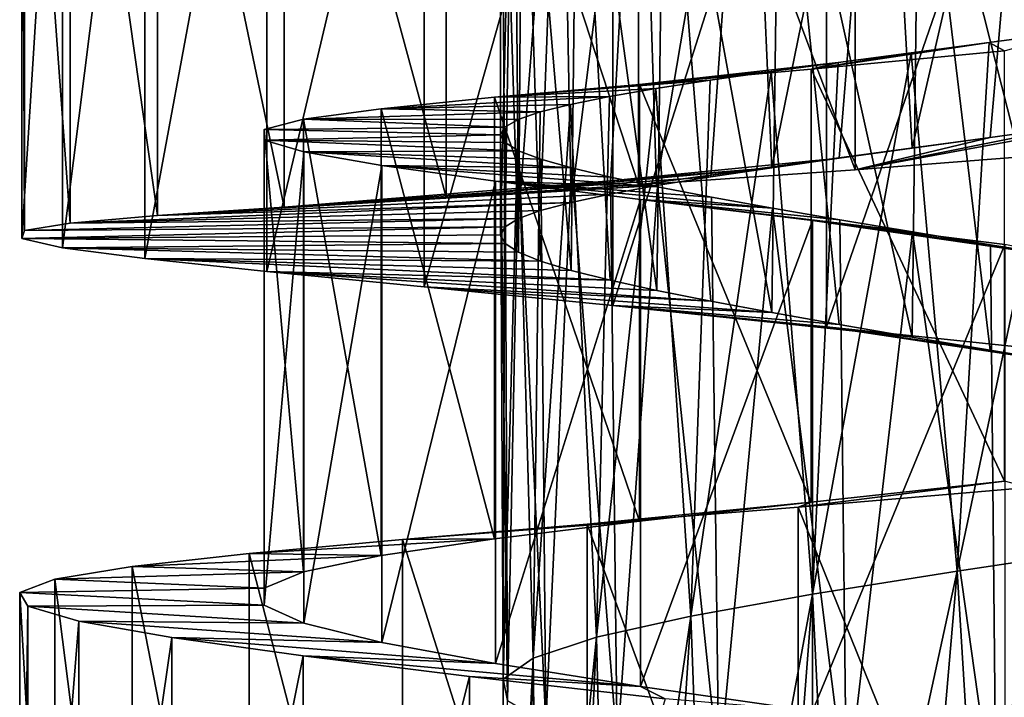
# Model space of a CAD drawing. Units: millimetres. Extents: x -16 to 16, y -119 to 207.
# Drawn here: x -7 to -2, y -53 to -50 of the extents above; entities that cross this region are included whole.
import ezdxf

# ---------------------------------------------------------------- set-up
doc = ezdxf.new("R2010")
doc.units = ezdxf.units.MM
doc.header["$LTSCALE"] = 81.481481
for name, color, linetype in [('71', 7, 'CONTINUOUS'), ('72', 7, 'CONTINUOUS'), ('73', 7, 'CONTINUOUS'), ('91', 7, 'CONTINUOUS'), ('92', 7, 'CONTINUOUS'), ('93', 7, 'CONTINUOUS')]:
    doc.layers.add(name, color=color, linetype=linetype)

msp = doc.modelspace()

# ---------------------------------------------------------------- linework, layer by layer
at = {"layer": '71', "color": 7, "linetype": 'CONTINUOUS', "true_color": 0xaaaaaa}
for points in [[(-1.7586, -50.0815, 39.6809), (-1.333, -50.022, 39.839), (-2.8384, -50.2989, 41.8181), (-1.7586, -50.0815, 39.6809)], [(-1.333, -50.022, 39.839), (-1.674, -50.2081, 42.2261), (-2.8384, -50.2989, 41.8181), (-1.333, -50.022, 39.839)], [(-2.1669, -50.1376, 39.4817), (-1.7586, -50.0815, 39.6809), (-2.8384, -50.2989, 41.8181), (-2.1669, -50.1376, 39.4817)], [(-2.5541, -50.1904, 39.2439), (-2.1669, -50.1376, 39.4817), (-3.915, -50.3732, 41.2123), (-2.5541, -50.1904, 39.2439)], [(-2.1669, -50.1376, 39.4817), (-2.8384, -50.2989, 41.8181), (-3.915, -50.3732, 41.2123), (-2.1669, -50.1376, 39.4817)], [(-2.9169, -50.2403, 38.9696), (-2.5541, -50.1904, 39.2439), (-3.915, -50.3732, 41.2123), (-2.9169, -50.2403, 38.9696)], [(-3.2521, -50.2879, 38.6607), (-2.9169, -50.2403, 38.9696), (-4.8702, -50.4337, 40.4295), (-3.2521, -50.2879, 38.6607)], [(-2.9169, -50.2403, 38.9696), (-3.915, -50.3732, 41.2123), (-4.8702, -50.4337, 40.4295), (-2.9169, -50.2403, 38.9696)], [(-3.556, -50.3333, 38.3197), (-3.2521, -50.2879, 38.6607), (-5.675, -50.4833, 39.4908), (-3.556, -50.3333, 38.3197)], [(-3.2521, -50.2879, 38.6607), (-4.8702, -50.4337, 40.4295), (-5.675, -50.4833, 39.4908), (-3.2521, -50.2879, 38.6607)], [(-3.8252, -50.3769, 37.9512), (-3.556, -50.3333, 38.3197), (-5.675, -50.4833, 39.4908), (-3.8252, -50.3769, 37.9512)], [(-4.0571, -50.419, 37.5594), (-3.8252, -50.3769, 37.9512), (-6.3044, -50.5254, 38.4278), (-4.0571, -50.419, 37.5594)], [(-3.8252, -50.3769, 37.9512), (-5.675, -50.4833, 39.4908), (-6.3044, -50.5254, 38.4278), (-3.8252, -50.3769, 37.9512)], [(-4.2498, -50.46, 37.1471), (-4.0571, -50.419, 37.5594), (-6.3044, -50.5254, 38.4278), (-4.2498, -50.46, 37.1471)], [(-4.4017, -50.5005, 36.7172), (-4.2498, -50.46, 37.1471), (-6.7389, -50.5633, 37.2713), (-4.4017, -50.5005, 36.7172)], [(-4.2498, -50.46, 37.1471), (-6.3044, -50.5254, 38.4278), (-6.7389, -50.5633, 37.2713), (-4.2498, -50.46, 37.1471)], [(-4.5114, -50.5407, 36.2741), (-4.4017, -50.5005, 36.7172), (-6.7389, -50.5633, 37.2713), (-4.5114, -50.5407, 36.2741)], [(-4.6, -50.6221, 35.3669), (-4.5777, -50.5812, 35.8225), (-6.979, -50.64, 34.824), (-4.6, -50.6221, 35.3669)], [(-4.5777, -50.5812, 35.8225), (-6.966, -50.6004, 36.0574), (-6.979, -50.64, 34.824), (-4.5777, -50.5812, 35.8225)], [(-4.5777, -50.5812, 35.8225), (-4.5114, -50.5407, 36.2741), (-6.966, -50.6004, 36.0574), (-4.5777, -50.5812, 35.8225)], [(-4.5114, -50.5407, 36.2741), (-6.7389, -50.5633, 37.2713), (-6.966, -50.6004, 36.0574), (-4.5114, -50.5407, 36.2741)], [(-4.5777, -50.6639, 34.9114), (-4.6, -50.6221, 35.3669), (-6.979, -50.64, 34.824), (-4.5777, -50.6639, 34.9114)], [(-4.5777, -50.6639, 34.9114), (-6.979, -50.64, 34.824), (-6.7772, -50.6852, 33.6062), (-4.5777, -50.6639, 34.9114)], [(-4.5113, -50.7069, 34.46), (-4.5777, -50.6639, 34.9114), (-6.7772, -50.6852, 33.6062), (-4.5113, -50.7069, 34.46)], [(-4.4017, -50.7515, 34.0172), (-4.5113, -50.7069, 34.46), (-6.7772, -50.6852, 33.6062), (-4.4017, -50.7515, 34.0172)], [(-4.4017, -50.7515, 34.0172), (-6.7772, -50.6852, 33.6062), (-6.368, -50.7388, 32.4422), (-4.4017, -50.7515, 34.0172)], [(-4.0561, -50.8466, 33.1733), (-4.2497, -50.798, 33.5869), (-6.368, -50.7388, 32.4422), (-4.0561, -50.8466, 33.1733)], [(-4.0561, -50.8466, 33.1733), (-6.368, -50.7388, 32.4422), (-5.7621, -50.8031, 31.367), (-4.0561, -50.8466, 33.1733)], [(-4.2497, -50.798, 33.5869), (-4.4017, -50.7515, 34.0172), (-6.368, -50.7388, 32.4422), (-4.2497, -50.798, 33.5869)], [(-3.5547, -50.9511, 32.4135), (-3.8235, -50.8976, 32.7808), (-5.7621, -50.8031, 31.367), (-3.5547, -50.9511, 32.4135)], [(-3.5547, -50.9511, 32.4135), (-5.7621, -50.8031, 31.367), (-4.9792, -50.8802, 30.4125), (-3.5547, -50.9511, 32.4135)], [(-3.8235, -50.8976, 32.7808), (-4.0561, -50.8466, 33.1733), (-5.7621, -50.8031, 31.367), (-3.8235, -50.8976, 32.7808)], [(-3.2523, -51.0073, 32.0746), (-3.5547, -50.9511, 32.4135), (-4.9792, -50.8802, 30.4125), (-3.2523, -51.0073, 32.0746)], [(-3.2523, -51.0073, 32.0746), (-4.9792, -50.8802, 30.4125), (-4.0418, -50.9715, 29.6092), (-3.2523, -51.0073, 32.0746)], [(-2.5551, -51.1287, 31.4927), (-2.918, -51.0664, 31.7668), (-4.0418, -50.9715, 29.6092), (-2.5551, -51.1287, 31.4927)], [(-2.5551, -51.1287, 31.4927), (-4.0418, -50.9715, 29.6092), (-2.9801, -51.0778, 28.9809), (-2.5551, -51.1287, 31.4927)], [(-2.918, -51.0664, 31.7668), (-3.2523, -51.0073, 32.0746), (-4.0418, -50.9715, 29.6092), (-2.918, -51.0664, 31.7668)], [(-1.7602, -51.2625, 31.0571), (-2.1678, -51.1941, 31.2552), (-2.9801, -51.0778, 28.9809), (-1.7602, -51.2625, 31.0571)], [(-1.7602, -51.2625, 31.0571), (-2.9801, -51.0778, 28.9809), (-1.8257, -51.1997, 28.548), (-1.7602, -51.2625, 31.0571)], [(-2.1678, -51.1941, 31.2552), (-2.5551, -51.1287, 31.4927), (-2.9801, -51.0778, 28.9809), (-2.1678, -51.1941, 31.2552)]]:
    msp.add_3dface(points, dxfattribs=at)
at = {"layer": '72', "color": 7, "linetype": 'CONTINUOUS', "true_color": 0xaaaaaa}
for points in [[(-2.0966, -51.8449, 40.6976), (-3.0561, -51.9491, 40.2105), (-3.1217, -51.9729, 41.5482), (-2.0966, -51.8449, 40.6976)], [(-2.0966, -51.8449, 40.6976), (-3.1217, -51.9729, 41.5482), (-1.9771, -51.8762, 42.0056), (-2.0966, -51.8449, 40.6976)], [(-3.0561, -51.9491, 40.2105), (-3.9099, -52.0437, 39.5574), (-4.1689, -52.0579, 40.8983), (-3.0561, -51.9491, 40.2105)], [(-3.0561, -51.9491, 40.2105), (-4.1689, -52.0579, 40.8983), (-3.1217, -51.9729, 41.5482), (-3.0561, -51.9491, 40.2105)], [(-3.9099, -52.0437, 39.5574), (-4.6301, -52.1311, 38.7587), (-5.087, -52.1337, 40.0772), (-3.9099, -52.0437, 39.5574)], [(-3.9099, -52.0437, 39.5574), (-5.087, -52.1337, 40.0772), (-4.1689, -52.0579, 40.8983), (-3.9099, -52.0437, 39.5574)], [(-4.6301, -52.1311, 38.7587), (-5.193, -52.214, 37.8417), (-5.8485, -52.2029, 39.1077), (-4.6301, -52.1311, 38.7587)], [(-4.6301, -52.1311, 38.7587), (-5.8485, -52.2029, 39.1077), (-5.087, -52.1337, 40.0772), (-4.6301, -52.1311, 38.7587)], [(-5.193, -52.214, 37.8417), (-6.4304, -52.268, 38.0216), (-5.8485, -52.2029, 39.1077), (-5.193, -52.214, 37.8417)], [(-5.193, -52.214, 37.8417), (-5.5785, -52.2948, 36.8383), (-6.4304, -52.268, 38.0216), (-5.193, -52.214, 37.8417)], [(-5.5785, -52.2948, 36.8383), (-6.814, -52.3317, 36.8508), (-6.4304, -52.268, 38.0216), (-5.5785, -52.2948, 36.8383)], [(-5.5785, -52.2948, 36.8383), (-5.7751, -52.3761, 35.7797), (-6.814, -52.3317, 36.8508), (-5.5785, -52.2948, 36.8383)], [(-5.7751, -52.3761, 35.7797), (-6.9893, -52.3966, 35.6293), (-6.814, -52.3317, 36.8508), (-5.7751, -52.3761, 35.7797)], [(-5.7751, -52.3761, 35.7797), (-5.7749, -52.4603, 34.7017), (-6.9893, -52.3966, 35.6293), (-5.7751, -52.3761, 35.7797)], [(-5.7749, -52.4603, 34.7017), (-6.9488, -52.4652, 34.3953), (-6.9893, -52.3966, 35.6293), (-5.7749, -52.4603, 34.7017)], [(-5.7749, -52.4603, 34.7017), (-5.5777, -52.5496, 33.6421), (-6.9488, -52.4652, 34.3953), (-5.7749, -52.4603, 34.7017)], [(-5.5777, -52.5496, 33.6421), (-6.6947, -52.5395, 33.1874), (-6.9488, -52.4652, 34.3953), (-5.5777, -52.5496, 33.6421)], [(-5.5777, -52.5496, 33.6421), (-5.1904, -52.6456, 32.6366), (-6.6947, -52.5395, 33.1874), (-5.5777, -52.5496, 33.6421)], [(-5.1904, -52.6456, 32.6366), (-6.2336, -52.6215, 32.0408), (-6.6947, -52.5395, 33.1874), (-5.1904, -52.6456, 32.6366)], [(-5.1904, -52.6456, 32.6366), (-4.6257, -52.7499, 31.7194), (-6.2336, -52.6215, 32.0408), (-5.1904, -52.6456, 32.6366)], [(-4.6257, -52.7499, 31.7194), (-5.5803, -52.7125, 30.9934), (-6.2336, -52.6215, 32.0408), (-4.6257, -52.7499, 31.7194)], [(-4.6257, -52.7499, 31.7194), (-3.9046, -52.8634, 30.9223), (-5.5803, -52.7125, 30.9934), (-4.6257, -52.7499, 31.7194)], [(-3.9046, -52.8634, 30.9223), (-4.7547, -52.8139, 30.0752), (-5.5803, -52.7125, 30.9934), (-3.9046, -52.8634, 30.9223)], [(-3.9046, -52.8634, 30.9223), (-3.7819, -52.9261, 29.3161), (-4.7547, -52.8139, 30.0752), (-3.9046, -52.8634, 30.9223)], [(-3.9046, -52.8634, 30.9223), (-3.0502, -52.987, 30.2714), (-3.7819, -52.9261, 29.3161), (-3.9046, -52.8634, 30.9223)]]:
    msp.add_3dface(points, dxfattribs=at)
at = {"layer": '73', "color": 7, "linetype": 'CONTINUOUS', "true_color": 0xaaaaaa}
for points in [[(-1.674, -47.2992, 42.5599), (-2.8384, -47.3737, 42.1486), (-1.674, -50.2081, 42.2261), (-1.674, -47.2992, 42.5599)], [(-2.8384, -47.3737, 42.1486), (-3.915, -47.4237, 41.5403), (-2.8384, -50.2989, 41.8181), (-2.8384, -47.3737, 42.1486)], [(-1.674, -50.2081, 42.2261), (-2.8384, -47.3737, 42.1486), (-2.8384, -50.2989, 41.8181), (-1.674, -50.2081, 42.2261)], [(-6.979, -47.4348, 35.1465), (-6.7772, -47.4313, 33.9279), (-6.979, -50.64, 34.824), (-6.979, -47.4348, 35.1465)], [(-6.979, -50.64, 34.824), (-6.7772, -47.4313, 33.9279), (-6.7772, -50.6852, 33.6062), (-6.979, -50.64, 34.824)], [(-6.966, -47.4446, 36.3805), (-6.979, -47.4348, 35.1465), (-6.966, -50.6004, 36.0574), (-6.966, -47.4446, 36.3805)], [(-6.966, -50.6004, 36.0574), (-6.979, -47.4348, 35.1465), (-6.979, -50.64, 34.824), (-6.966, -50.6004, 36.0574)], [(-6.7389, -47.456, 37.5949), (-6.966, -47.4446, 36.3805), (-6.7389, -50.5633, 37.2713), (-6.7389, -47.456, 37.5949)], [(-6.7389, -50.5633, 37.2713), (-6.966, -47.4446, 36.3805), (-6.966, -50.6004, 36.0574), (-6.7389, -50.5633, 37.2713)], [(-6.7772, -47.4313, 33.9279), (-6.368, -47.4382, 32.7627), (-6.7772, -50.6852, 33.6062), (-6.7772, -47.4313, 33.9279)], [(-6.7772, -50.6852, 33.6062), (-6.368, -47.4382, 32.7627), (-6.368, -50.7388, 32.4422), (-6.7772, -50.6852, 33.6062)], [(-6.368, -47.4382, 32.7627), (-5.7621, -47.4595, 31.6858), (-6.368, -50.7388, 32.4422), (-6.368, -47.4382, 32.7627)], [(-4.8702, -47.4528, 40.7557), (-5.675, -47.4649, 39.8159), (-4.8702, -50.4337, 40.4295), (-4.8702, -47.4528, 40.7557)], [(-3.915, -47.4237, 41.5403), (-4.8702, -47.4528, 40.7557), (-3.915, -50.3732, 41.2123), (-3.915, -47.4237, 41.5403)], [(-3.915, -50.3732, 41.2123), (-4.8702, -47.4528, 40.7557), (-4.8702, -50.4337, 40.4295), (-3.915, -50.3732, 41.2123)], [(-2.8384, -50.2989, 41.8181), (-3.915, -47.4237, 41.5403), (-3.915, -50.3732, 41.2123), (-2.8384, -50.2989, 41.8181)], [(-6.3044, -47.4644, 38.752), (-6.7389, -47.456, 37.5949), (-6.3044, -50.5254, 38.4278), (-6.3044, -47.4644, 38.752)], [(-6.3044, -50.5254, 38.4278), (-6.7389, -47.456, 37.5949), (-6.7389, -50.5633, 37.2713), (-6.3044, -50.5254, 38.4278)], [(-6.368, -50.7388, 32.4422), (-5.7621, -47.4595, 31.6858), (-5.7621, -50.8031, 31.367), (-6.368, -50.7388, 32.4422)], [(-5.675, -47.4649, 39.8159), (-6.3044, -47.4644, 38.752), (-5.675, -50.4833, 39.4908), (-5.675, -47.4649, 39.8159)], [(-5.675, -50.4833, 39.4908), (-6.3044, -47.4644, 38.752), (-6.3044, -50.5254, 38.4278), (-5.675, -50.4833, 39.4908)], [(-5.7621, -47.4595, 31.6858), (-4.9792, -47.4983, 30.7289), (-5.7621, -50.8031, 31.367), (-5.7621, -47.4595, 31.6858)], [(-5.7621, -50.8031, 31.367), (-4.9792, -47.4983, 30.7289), (-4.9792, -50.8802, 30.4125), (-5.7621, -50.8031, 31.367)], [(-4.8702, -50.4337, 40.4295), (-5.675, -47.4649, 39.8159), (-5.675, -50.4833, 39.4908), (-4.8702, -50.4337, 40.4295)], [(-4.9792, -47.4983, 30.7289), (-4.0418, -47.5575, 29.9226), (-4.9792, -50.8802, 30.4125), (-4.9792, -47.4983, 30.7289)], [(-4.9792, -50.8802, 30.4125), (-4.0418, -47.5575, 29.9226), (-4.0418, -50.9715, 29.6092), (-4.9792, -50.8802, 30.4125)], [(-4.0418, -47.5575, 29.9226), (-2.9801, -47.6386, 29.2906), (-4.0418, -50.9715, 29.6092), (-4.0418, -47.5575, 29.9226)], [(-4.0418, -50.9715, 29.6092), (-2.9801, -47.6386, 29.2906), (-2.9801, -51.0778, 28.9809), (-4.0418, -50.9715, 29.6092)], [(-2.9801, -47.6386, 29.2906), (-1.8257, -47.7431, 28.8531), (-2.9801, -51.0778, 28.9809), (-2.9801, -47.6386, 29.2906)], [(-2.9801, -51.0778, 28.9809), (-1.8257, -47.7431, 28.8531), (-1.8257, -51.1997, 28.548), (-2.9801, -51.0778, 28.9809)], [(-1.9771, -51.8762, 42.0056), (-3.1217, -51.9729, 41.5482), (-1.9771, -54.8036, 41.8552), (-1.9771, -51.8762, 42.0056)], [(-3.1217, -51.9729, 41.5482), (-4.1689, -52.0579, 40.8983), (-3.1217, -54.9184, 41.402), (-3.1217, -51.9729, 41.5482)], [(-1.9771, -54.8036, 41.8552), (-3.1217, -51.9729, 41.5482), (-3.1217, -54.9184, 41.402), (-1.9771, -54.8036, 41.8552)], [(-4.1689, -52.0579, 40.8983), (-5.087, -52.1337, 40.0772), (-4.1689, -55.0294, 40.7561), (-4.1689, -52.0579, 40.8983)], [(-3.1217, -54.9184, 41.402), (-4.1689, -52.0579, 40.8983), (-4.1689, -55.0294, 40.7561), (-3.1217, -54.9184, 41.402)], [(-5.087, -52.1337, 40.0772), (-5.8485, -52.2029, 39.1077), (-5.087, -55.138, 39.9386), (-5.087, -52.1337, 40.0772)], [(-4.1689, -55.0294, 40.7561), (-5.087, -52.1337, 40.0772), (-5.087, -55.138, 39.9386), (-4.1689, -55.0294, 40.7561)], [(-5.8485, -52.2029, 39.1077), (-6.4304, -52.268, 38.0216), (-5.8485, -55.2459, 38.9727), (-5.8485, -52.2029, 39.1077)], [(-5.087, -55.138, 39.9386), (-5.8485, -52.2029, 39.1077), (-5.8485, -55.2459, 38.9727), (-5.087, -55.138, 39.9386)], [(-6.4304, -52.268, 38.0216), (-6.814, -52.3317, 36.8508), (-6.4304, -55.3544, 37.8901), (-6.4304, -52.268, 38.0216)], [(-5.8485, -55.2459, 38.9727), (-6.4304, -52.268, 38.0216), (-6.4304, -55.3544, 37.8901), (-5.8485, -55.2459, 38.9727)], [(-6.814, -52.3317, 36.8508), (-6.9893, -52.3966, 35.6293), (-6.814, -55.4648, 36.7227), (-6.814, -52.3317, 36.8508)], [(-6.4304, -55.3544, 37.8901), (-6.814, -52.3317, 36.8508), (-6.814, -55.4648, 36.7227), (-6.4304, -55.3544, 37.8901)], [(-6.9893, -52.3966, 35.6293), (-6.9488, -52.4652, 34.3953), (-6.9893, -55.5785, 35.5048), (-6.9893, -52.3966, 35.6293)], [(-6.814, -55.4648, 36.7227), (-6.9893, -52.3966, 35.6293), (-6.9893, -55.5785, 35.5048), (-6.814, -55.4648, 36.7227)], [(-6.9893, -55.5785, 35.5048), (-6.9488, -52.4652, 34.3953), (-6.9488, -55.6964, 34.2746), (-6.9893, -55.5785, 35.5048)], [(-6.9488, -52.4652, 34.3953), (-6.6947, -52.5395, 33.1874), (-6.9488, -55.6964, 34.2746), (-6.9488, -52.4652, 34.3953)], [(-6.9488, -55.6964, 34.2746), (-6.6947, -52.5395, 33.1874), (-6.6947, -55.8189, 33.0706), (-6.9488, -55.6964, 34.2746)], [(-6.6947, -52.5395, 33.1874), (-6.2336, -52.6215, 32.0408), (-6.6947, -55.8189, 33.0706), (-6.6947, -52.5395, 33.1874)], [(-6.6947, -55.8189, 33.0706), (-6.2336, -52.6215, 32.0408), (-6.2336, -55.9467, 31.9282), (-6.6947, -55.8189, 33.0706)], [(-6.2336, -52.6215, 32.0408), (-5.5803, -52.7125, 30.9934), (-6.2336, -55.9467, 31.9282), (-6.2336, -52.6215, 32.0408)], [(-6.2336, -55.9467, 31.9282), (-5.5803, -52.7125, 30.9934), (-5.5803, -56.0796, 30.8853), (-6.2336, -55.9467, 31.9282)], [(-5.5803, -52.7125, 30.9934), (-4.7547, -52.8139, 30.0752), (-5.5803, -56.0796, 30.8853), (-5.5803, -52.7125, 30.9934)], [(-5.5803, -56.0796, 30.8853), (-4.7547, -52.8139, 30.0752), (-4.7547, -56.2176, 29.9718), (-5.5803, -56.0796, 30.8853)], [(-4.7547, -52.8139, 30.0752), (-3.7819, -52.9261, 29.3161), (-4.7547, -56.2176, 29.9718), (-4.7547, -52.8139, 30.0752)]]:
    msp.add_3dface(points, dxfattribs=at)
at = {"layer": '91', "color": 7, "linetype": 'CONTINUOUS', "true_color": 0xaaaaaa}
for points in [[(-1.9384, -47.5154, 39.8842), (-2.5541, -50.1904, 39.2439), (-2.7037, -47.6041, 39.419), (-1.9384, -47.5154, 39.8842)], [(-2.1669, -50.1376, 39.4817), (-2.5541, -50.1904, 39.2439), (-1.9384, -47.5154, 39.8842), (-2.1669, -50.1376, 39.4817)], [(-1.7586, -50.0815, 39.6809), (-2.1669, -50.1376, 39.4817), (-1.9384, -47.5154, 39.8842), (-1.7586, -50.0815, 39.6809)], [(-2.7037, -47.6041, 39.419), (-3.2521, -50.2879, 38.6607), (-3.3684, -47.6775, 38.8168), (-2.7037, -47.6041, 39.419)], [(-2.9169, -50.2403, 38.9696), (-3.2521, -50.2879, 38.6607), (-2.7037, -47.6041, 39.419), (-2.9169, -50.2403, 38.9696)], [(-2.5541, -50.1904, 39.2439), (-2.9169, -50.2403, 38.9696), (-2.7037, -47.6041, 39.419), (-2.5541, -50.1904, 39.2439)], [(-3.3684, -47.6775, 38.8168), (-3.8252, -50.3769, 37.9512), (-3.9073, -47.7391, 38.0983), (-3.3684, -47.6775, 38.8168)], [(-3.556, -50.3333, 38.3197), (-3.8252, -50.3769, 37.9512), (-3.3684, -47.6775, 38.8168), (-3.556, -50.3333, 38.3197)], [(-3.2521, -50.2879, 38.6607), (-3.556, -50.3333, 38.3197), (-3.3684, -47.6775, 38.8168), (-3.2521, -50.2879, 38.6607)], [(-3.9073, -47.7391, 38.0983), (-4.2498, -50.46, 37.1471), (-4.301, -47.7927, 37.2903), (-3.9073, -47.7391, 38.0983)], [(-4.0571, -50.419, 37.5594), (-4.2498, -50.46, 37.1471), (-3.9073, -47.7391, 38.0983), (-4.0571, -50.419, 37.5594)], [(-3.8252, -50.3769, 37.9512), (-4.0571, -50.419, 37.5594), (-3.9073, -47.7391, 38.0983), (-3.8252, -50.3769, 37.9512)], [(-4.301, -47.7927, 37.2903), (-4.5114, -50.5407, 36.2741), (-4.5341, -47.8422, 36.4216), (-4.301, -47.7927, 37.2903)], [(-4.4017, -50.5005, 36.7172), (-4.5114, -50.5407, 36.2741), (-4.301, -47.7927, 37.2903), (-4.4017, -50.5005, 36.7172)], [(-4.2498, -50.46, 37.1471), (-4.4017, -50.5005, 36.7172), (-4.301, -47.7927, 37.2903), (-4.2498, -50.46, 37.1471)], [(-4.5777, -50.5812, 35.8225), (-4.6, -50.6221, 35.3669), (-4.5341, -47.8422, 36.4216), (-4.5777, -50.5812, 35.8225)], [(-4.5341, -47.8422, 36.4216), (-4.6, -50.6221, 35.3669), (-4.5986, -47.8918, 35.5243), (-4.5341, -47.8422, 36.4216)], [(-4.5114, -50.5407, 36.2741), (-4.5777, -50.5812, 35.8225), (-4.5341, -47.8422, 36.4216), (-4.5114, -50.5407, 36.2741)], [(-4.6, -50.6221, 35.3669), (-4.5777, -50.6639, 34.9114), (-4.5986, -47.8918, 35.5243), (-4.6, -50.6221, 35.3669)], [(-4.5777, -50.6639, 34.9114), (-4.5113, -50.7069, 34.46), (-4.5986, -47.8918, 35.5243), (-4.5777, -50.6639, 34.9114)], [(-4.5986, -47.8918, 35.5243), (-4.5113, -50.7069, 34.46), (-4.4913, -47.9452, 34.6309), (-4.5986, -47.8918, 35.5243)], [(-4.5113, -50.7069, 34.46), (-4.4017, -50.7515, 34.0172), (-4.4913, -47.9452, 34.6309), (-4.5113, -50.7069, 34.46)], [(-4.4017, -50.7515, 34.0172), (-4.2497, -50.798, 33.5869), (-4.4913, -47.9452, 34.6309), (-4.4017, -50.7515, 34.0172)], [(-4.4913, -47.9452, 34.6309), (-4.2497, -50.798, 33.5869), (-4.2172, -48.0062, 33.7742), (-4.4913, -47.9452, 34.6309)], [(-4.2497, -50.798, 33.5869), (-4.0561, -50.8466, 33.1733), (-4.2172, -48.0062, 33.7742), (-4.2497, -50.798, 33.5869)], [(-4.0561, -50.8466, 33.1733), (-3.8235, -50.8976, 32.7808), (-4.2172, -48.0062, 33.7742), (-4.0561, -50.8466, 33.1733)], [(-4.2172, -48.0062, 33.7742), (-3.8235, -50.8976, 32.7808), (-3.7855, -48.0779, 32.9856), (-4.2172, -48.0062, 33.7742)], [(-3.8235, -50.8976, 32.7808), (-3.5547, -50.9511, 32.4135), (-3.7855, -48.0779, 32.9856), (-3.8235, -50.8976, 32.7808)], [(-3.5547, -50.9511, 32.4135), (-3.2523, -51.0073, 32.0746), (-3.7855, -48.0779, 32.9856), (-3.5547, -50.9511, 32.4135)], [(-3.7855, -48.0779, 32.9856), (-3.2523, -51.0073, 32.0746), (-3.2132, -48.163, 32.2935), (-3.7855, -48.0779, 32.9856)], [(-3.2523, -51.0073, 32.0746), (-2.918, -51.0664, 31.7668), (-3.2132, -48.163, 32.2935), (-3.2523, -51.0073, 32.0746)], [(-2.918, -51.0664, 31.7668), (-2.5551, -51.1287, 31.4927), (-3.2132, -48.163, 32.2935), (-2.918, -51.0664, 31.7668)], [(-3.2132, -48.163, 32.2935), (-2.5551, -51.1287, 31.4927), (-2.5207, -48.2637, 31.7238), (-3.2132, -48.163, 32.2935)], [(-2.5551, -51.1287, 31.4927), (-2.1678, -51.1941, 31.2552), (-2.5207, -48.2637, 31.7238), (-2.5551, -51.1287, 31.4927)], [(-2.1678, -51.1941, 31.2552), (-1.7602, -51.2625, 31.0571), (-2.5207, -48.2637, 31.7238), (-2.1678, -51.1941, 31.2552)], [(-2.5207, -48.2637, 31.7238), (-1.7602, -51.2625, 31.0571), (-1.7346, -48.3813, 31.2963), (-2.5207, -48.2637, 31.7238)], [(-2.1728, -49.6658, 39.5235), (-1.7639, -49.611, 39.7239), (-2.3319, -52.2921, 39.2215), (-2.1728, -49.6658, 39.5235)], [(-1.7639, -49.611, 39.7239), (-1.5268, -52.1705, 39.6044), (-2.3319, -52.2921, 39.2215), (-1.7639, -49.611, 39.7239)], [(-2.5596, -49.7171, 39.2848), (-2.1728, -49.6658, 39.5235), (-2.3319, -52.2921, 39.2215), (-2.5596, -49.7171, 39.2848)], [(-2.9218, -49.7653, 39.0098), (-2.5596, -49.7171, 39.2848), (-3.0503, -52.406, 38.6916), (-2.9218, -49.7653, 39.0098)], [(-2.5596, -49.7171, 39.2848), (-2.3319, -52.2921, 39.2215), (-3.0503, -52.406, 38.6916), (-2.5596, -49.7171, 39.2848)], [(-3.2562, -49.8108, 38.7006), (-2.9218, -49.7653, 39.0098), (-3.0503, -52.406, 38.6916), (-3.2562, -49.8108, 38.7006)], [(-3.5592, -49.854, 38.3596), (-3.2562, -49.8108, 38.7006), (-3.6548, -52.5144, 38.0336), (-3.5592, -49.854, 38.3596)], [(-3.2562, -49.8108, 38.7006), (-3.0503, -52.406, 38.6916), (-3.6548, -52.5144, 38.0336), (-3.2562, -49.8108, 38.7006)], [(-4.0594, -49.9349, 37.5981), (-3.8278, -49.8952, 37.9908), (-4.1235, -52.6193, 37.272), (-4.0594, -49.9349, 37.5981)], [(-3.8278, -49.8952, 37.9908), (-3.6548, -52.5144, 38.0336), (-4.1235, -52.6193, 37.272), (-3.8278, -49.8952, 37.9908)], [(-3.8278, -49.8952, 37.9908), (-3.5592, -49.854, 38.3596), (-3.6548, -52.5144, 38.0336), (-3.8278, -49.8952, 37.9908)], [(-4.2519, -49.9734, 37.185), (-4.0594, -49.9349, 37.5981), (-4.1235, -52.6193, 37.272), (-4.2519, -49.9734, 37.185)], [(-4.4032, -50.0111, 36.7552), (-4.2519, -49.9734, 37.185), (-4.4382, -52.7228, 36.4346), (-4.4032, -50.0111, 36.7552)], [(-4.2519, -49.9734, 37.185), (-4.1235, -52.6193, 37.272), (-4.4382, -52.7228, 36.4346), (-4.2519, -49.9734, 37.185)], [(-4.5121, -50.0485, 36.3128), (-4.4032, -50.0111, 36.7552), (-4.4382, -52.7228, 36.4346), (-4.5121, -50.0485, 36.3128)], [(-4.6, -50.1243, 35.404), (-4.5781, -50.0861, 35.8612), (-4.5878, -52.8272, 35.5523), (-4.6, -50.1243, 35.404)], [(-4.5781, -50.0861, 35.8612), (-4.5121, -50.0485, 36.3128), (-4.5878, -52.8272, 35.5523), (-4.5781, -50.0861, 35.8612)], [(-4.5121, -50.0485, 36.3128), (-4.4382, -52.7228, 36.4346), (-4.5878, -52.8272, 35.5523), (-4.5121, -50.0485, 36.3128)], [(-4.5771, -50.1634, 34.9469), (-4.6, -50.1243, 35.404), (-4.5663, -52.9343, 34.6579), (-4.5771, -50.1634, 34.9469)], [(-4.6, -50.1243, 35.404), (-4.5878, -52.8272, 35.5523), (-4.5663, -52.9343, 34.6579), (-4.6, -50.1243, 35.404)], [(-4.5101, -50.2036, 34.4953), (-4.5771, -50.1634, 34.9469), (-4.5663, -52.9343, 34.6579), (-4.5101, -50.2036, 34.4953)], [(-4.5101, -50.2036, 34.4953), (-4.5663, -52.9343, 34.6579), (-4.3747, -53.0459, 33.784), (-4.5101, -50.2036, 34.4953)], [(-4.4001, -50.2454, 34.053), (-4.5101, -50.2036, 34.4953), (-4.3747, -53.0459, 33.784), (-4.4001, -50.2454, 34.053)], [(-4.2477, -50.2891, 33.6232), (-4.4001, -50.2454, 34.053), (-4.3747, -53.0459, 33.784), (-4.2477, -50.2891, 33.6232)], [(-4.2477, -50.2891, 33.6232), (-4.3747, -53.0459, 33.784), (-4.0201, -53.1633, 32.9634), (-4.2477, -50.2891, 33.6232)], [(-4.0539, -50.3352, 33.2097), (-4.2477, -50.2891, 33.6232), (-4.0201, -53.1633, 32.9634), (-4.0539, -50.3352, 33.2097)], [(-3.8209, -50.3837, 32.8173), (-4.0539, -50.3352, 33.2097), (-4.0201, -53.1633, 32.9634), (-3.8209, -50.3837, 32.8173)], [(-3.8209, -50.3837, 32.8173), (-4.0201, -53.1633, 32.9634), (-3.5157, -53.2877, 32.2259), (-3.8209, -50.3837, 32.8173)], [(-3.5519, -50.4349, 32.45), (-3.8209, -50.3837, 32.8173), (-3.5157, -53.2877, 32.2259), (-3.5519, -50.4349, 32.45)], [(-3.2491, -50.489, 32.1111), (-3.5519, -50.4349, 32.45), (-3.5157, -53.2877, 32.2259), (-3.2491, -50.489, 32.1111)], [(-3.2491, -50.489, 32.1111), (-3.5157, -53.2877, 32.2259), (-2.8804, -53.4198, 31.5992), (-3.2491, -50.489, 32.1111)], [(-2.9148, -50.5462, 31.8035), (-3.2491, -50.489, 32.1111), (-2.8804, -53.4198, 31.5992), (-2.9148, -50.5462, 31.8035)], [(-2.5525, -50.6067, 31.5299), (-2.9148, -50.5462, 31.8035), (-2.8804, -53.4198, 31.5992), (-2.5525, -50.6067, 31.5299)], [(-2.5525, -50.6067, 31.5299), (-2.8804, -53.4198, 31.5992), (-2.1376, -53.5599, 31.1061), (-2.5525, -50.6067, 31.5299)], [(-2.1656, -50.6705, 31.2925), (-2.5525, -50.6067, 31.5299), (-2.1376, -53.5599, 31.1061), (-2.1656, -50.6705, 31.2925)], [(-1.7569, -50.7379, 31.0937), (-2.1656, -50.6705, 31.2925), (-2.1376, -53.5599, 31.1061), (-1.7569, -50.7379, 31.0937)], [(-1.7569, -50.7379, 31.0937), (-2.1376, -53.5599, 31.1061), (-1.3154, -53.708, 30.7649), (-1.7569, -50.7379, 31.0937)], [(-1.5268, -52.1705, 39.6044), (-2.1728, -54.8755, 39.1914), (-2.3319, -52.2921, 39.2215), (-1.5268, -52.1705, 39.6044)], [(-1.7639, -54.807, 39.3876), (-2.1728, -54.8755, 39.1914), (-1.5268, -52.1705, 39.6044), (-1.7639, -54.807, 39.3876)], [(-2.3319, -52.2921, 39.2215), (-2.9218, -55.01, 38.6858), (-3.0503, -52.406, 38.6916), (-2.3319, -52.2921, 39.2215)], [(-2.5596, -54.943, 38.9568), (-2.9218, -55.01, 38.6858), (-2.3319, -52.2921, 39.2215), (-2.5596, -54.943, 38.9568)], [(-2.1728, -54.8755, 39.1914), (-2.5596, -54.943, 38.9568), (-2.3319, -52.2921, 39.2215), (-2.1728, -54.8755, 39.1914)], [(-3.0503, -52.406, 38.6916), (-3.5592, -55.1432, 38.0432), (-3.6548, -52.5144, 38.0336), (-3.0503, -52.406, 38.6916)], [(-3.2562, -55.0767, 38.3804), (-3.5592, -55.1432, 38.0432), (-3.0503, -52.406, 38.6916), (-3.2562, -55.0767, 38.3804)], [(-2.9218, -55.01, 38.6858), (-3.2562, -55.0767, 38.3804), (-3.0503, -52.406, 38.6916), (-2.9218, -55.01, 38.6858)], [(-3.6548, -52.5144, 38.0336), (-4.0594, -55.2762, 37.2891), (-4.1235, -52.6193, 37.272), (-3.6548, -52.5144, 38.0336)], [(-3.8278, -55.2097, 37.6781), (-4.0594, -55.2762, 37.2891), (-3.6548, -52.5144, 38.0336), (-3.8278, -55.2097, 37.6781)], [(-3.5592, -55.1432, 38.0432), (-3.8278, -55.2097, 37.6781), (-3.6548, -52.5144, 38.0336), (-3.5592, -55.1432, 38.0432)], [(-4.1235, -52.6193, 37.272), (-4.4032, -55.4101, 36.4533), (-4.4382, -52.7228, 36.4346), (-4.1235, -52.6193, 37.272)], [(-4.2519, -55.343, 36.8796), (-4.4032, -55.4101, 36.4533), (-4.1235, -52.6193, 37.272), (-4.2519, -55.343, 36.8796)], [(-4.0594, -55.2762, 37.2891), (-4.2519, -55.343, 36.8796), (-4.1235, -52.6193, 37.272), (-4.0594, -55.2762, 37.2891)], [(-4.4382, -52.7228, 36.4346), (-4.5781, -55.5463, 35.5666), (-4.5878, -52.8272, 35.5523), (-4.4382, -52.7228, 36.4346)], [(-4.5121, -55.4778, 36.0146), (-4.5781, -55.5463, 35.5666), (-4.4382, -52.7228, 36.4346), (-4.5121, -55.4778, 36.0146)], [(-4.4032, -55.4101, 36.4533), (-4.5121, -55.4778, 36.0146), (-4.4382, -52.7228, 36.4346), (-4.4032, -55.4101, 36.4533)], [(-4.6, -55.6158, 35.1132), (-4.5771, -55.6862, 34.6598), (-4.5878, -52.8272, 35.5523), (-4.6, -55.6158, 35.1132)], [(-4.5781, -55.5463, 35.5666), (-4.6, -55.6158, 35.1132), (-4.5878, -52.8272, 35.5523), (-4.5781, -55.5463, 35.5666)], [(-4.5878, -52.8272, 35.5523), (-4.5771, -55.6862, 34.6598), (-4.5663, -52.9343, 34.6579), (-4.5878, -52.8272, 35.5523)]]:
    msp.add_3dface(points, dxfattribs=at)
at = {"layer": '92', "color": 7, "linetype": 'CONTINUOUS', "true_color": 0xaaaaaa}
for points in [[(-2.1728, -49.6658, 39.5235), (-2.0966, -49.7081, 40.8794), (-1.7639, -49.611, 39.7239), (-2.1728, -49.6658, 39.5235)], [(-3.0561, -49.7983, 40.3895), (-2.0966, -49.7081, 40.8794), (-2.1728, -49.6658, 39.5235), (-3.0561, -49.7983, 40.3895)], [(-2.5596, -49.7171, 39.2848), (-3.0561, -49.7983, 40.3895), (-2.1728, -49.6658, 39.5235), (-2.5596, -49.7171, 39.2848)], [(-2.9218, -49.7653, 39.0098), (-3.0561, -49.7983, 40.3895), (-2.5596, -49.7171, 39.2848), (-2.9218, -49.7653, 39.0098)], [(-3.9099, -49.8741, 39.734), (-3.0561, -49.7983, 40.3895), (-2.9218, -49.7653, 39.0098), (-3.9099, -49.8741, 39.734)], [(-3.2562, -49.8108, 38.7006), (-3.9099, -49.8741, 39.734), (-2.9218, -49.7653, 39.0098), (-3.2562, -49.8108, 38.7006)], [(-3.5592, -49.854, 38.3596), (-3.9099, -49.8741, 39.734), (-3.2562, -49.8108, 38.7006), (-3.5592, -49.854, 38.3596)], [(-4.6301, -49.9385, 38.9331), (-3.9099, -49.8741, 39.734), (-3.5592, -49.854, 38.3596), (-4.6301, -49.9385, 38.9331)], [(-3.8278, -49.8952, 37.9908), (-4.6301, -49.9385, 38.9331), (-3.5592, -49.854, 38.3596), (-3.8278, -49.8952, 37.9908)], [(-4.0594, -49.9349, 37.5981), (-4.6301, -49.9385, 38.9331), (-3.8278, -49.8952, 37.9908), (-4.0594, -49.9349, 37.5981)], [(-5.193, -49.995, 38.0141), (-4.6301, -49.9385, 38.9331), (-4.0594, -49.9349, 37.5981), (-5.193, -49.995, 38.0141)], [(-4.2519, -49.9734, 37.185), (-5.193, -49.995, 38.0141), (-4.0594, -49.9349, 37.5981), (-4.2519, -49.9734, 37.185)], [(-5.5785, -50.0469, 37.0088), (-5.193, -49.995, 38.0141), (-4.4032, -50.0111, 36.7552), (-5.5785, -50.0469, 37.0088)], [(-4.4032, -50.0111, 36.7552), (-5.193, -49.995, 38.0141), (-4.2519, -49.9734, 37.185), (-4.4032, -50.0111, 36.7552)], [(-5.7751, -50.0978, 35.9483), (-5.5785, -50.0469, 37.0088), (-4.5781, -50.0861, 35.8612), (-5.7751, -50.0978, 35.9483)], [(-4.5121, -50.0485, 36.3128), (-5.5785, -50.0469, 37.0088), (-4.4032, -50.0111, 36.7552), (-4.5121, -50.0485, 36.3128)], [(-4.5781, -50.0861, 35.8612), (-5.5785, -50.0469, 37.0088), (-4.5121, -50.0485, 36.3128), (-4.5781, -50.0861, 35.8612)], [(-4.6, -50.1243, 35.404), (-5.7751, -50.0978, 35.9483), (-4.5781, -50.0861, 35.8612), (-4.6, -50.1243, 35.404)], [(-5.7749, -50.151, 34.8683), (-5.7751, -50.0978, 35.9483), (-4.6, -50.1243, 35.404), (-5.7749, -50.151, 34.8683)], [(-4.5771, -50.1634, 34.9469), (-5.7749, -50.151, 34.8683), (-4.6, -50.1243, 35.404), (-4.5771, -50.1634, 34.9469)], [(-5.5777, -50.2097, 33.8065), (-5.7749, -50.151, 34.8683), (-4.5101, -50.2036, 34.4953), (-5.5777, -50.2097, 33.8065)], [(-4.5101, -50.2036, 34.4953), (-5.7749, -50.151, 34.8683), (-4.5771, -50.1634, 34.9469), (-4.5101, -50.2036, 34.4953)], [(-4.4001, -50.2454, 34.053), (-5.5777, -50.2097, 33.8065), (-4.5101, -50.2036, 34.4953), (-4.4001, -50.2454, 34.053)], [(-5.1904, -50.2768, 32.7987), (-5.5777, -50.2097, 33.8065), (-4.2477, -50.2891, 33.6232), (-5.1904, -50.2768, 32.7987)], [(-4.2477, -50.2891, 33.6232), (-5.5777, -50.2097, 33.8065), (-4.4001, -50.2454, 34.053), (-4.2477, -50.2891, 33.6232)], [(-4.6257, -50.3547, 31.8789), (-5.1904, -50.2768, 32.7987), (-3.8209, -50.3837, 32.8173), (-4.6257, -50.3547, 31.8789)], [(-3.8209, -50.3837, 32.8173), (-5.1904, -50.2768, 32.7987), (-4.0539, -50.3352, 33.2097), (-3.8209, -50.3837, 32.8173)], [(-4.0539, -50.3352, 33.2097), (-5.1904, -50.2768, 32.7987), (-4.2477, -50.2891, 33.6232), (-4.0539, -50.3352, 33.2097)], [(-3.9046, -50.4453, 31.0788), (-4.6257, -50.3547, 31.8789), (-3.2491, -50.489, 32.1111), (-3.9046, -50.4453, 31.0788)], [(-3.2491, -50.489, 32.1111), (-4.6257, -50.3547, 31.8789), (-3.5519, -50.4349, 32.45), (-3.2491, -50.489, 32.1111)], [(-3.5519, -50.4349, 32.45), (-4.6257, -50.3547, 31.8789), (-3.8209, -50.3837, 32.8173), (-3.5519, -50.4349, 32.45)], [(-3.0502, -50.55, 30.4246), (-3.9046, -50.4453, 31.0788), (-2.5525, -50.6067, 31.5299), (-3.0502, -50.55, 30.4246)], [(-2.5525, -50.6067, 31.5299), (-3.9046, -50.4453, 31.0788), (-2.9148, -50.5462, 31.8035), (-2.5525, -50.6067, 31.5299)], [(-2.9148, -50.5462, 31.8035), (-3.9046, -50.4453, 31.0788), (-3.2491, -50.489, 32.1111), (-2.9148, -50.5462, 31.8035)], [(-2.0949, -50.6695, 29.9385), (-3.0502, -50.55, 30.4246), (-1.7569, -50.7379, 31.0937), (-2.0949, -50.6695, 29.9385)], [(-1.7569, -50.7379, 31.0937), (-3.0502, -50.55, 30.4246), (-2.1656, -50.6705, 31.2925), (-1.7569, -50.7379, 31.0937)], [(-2.1656, -50.6705, 31.2925), (-3.0502, -50.55, 30.4246), (-2.5525, -50.6067, 31.5299), (-2.1656, -50.6705, 31.2925)]]:
    msp.add_3dface(points, dxfattribs=at)
at = {"layer": '93', "color": 7, "linetype": 'CONTINUOUS', "true_color": 0xaaaaaa}
for points in [[(-2.0966, -49.7081, 40.8794), (-3.0561, -49.7983, 40.3895), (-2.0966, -51.8449, 40.6976), (-2.0966, -49.7081, 40.8794)], [(-3.0561, -49.7983, 40.3895), (-3.9099, -49.8741, 39.734), (-3.0561, -51.9491, 40.2105), (-3.0561, -49.7983, 40.3895)], [(-2.0966, -51.8449, 40.6976), (-3.0561, -49.7983, 40.3895), (-3.0561, -51.9491, 40.2105), (-2.0966, -51.8449, 40.6976)], [(-3.9099, -49.8741, 39.734), (-4.6301, -49.9385, 38.9331), (-3.9099, -52.0437, 39.5574), (-3.9099, -49.8741, 39.734)], [(-3.0561, -51.9491, 40.2105), (-3.9099, -49.8741, 39.734), (-3.9099, -52.0437, 39.5574), (-3.0561, -51.9491, 40.2105)], [(-4.6301, -49.9385, 38.9331), (-5.193, -49.995, 38.0141), (-4.6301, -52.1311, 38.7587), (-4.6301, -49.9385, 38.9331)], [(-3.9099, -52.0437, 39.5574), (-4.6301, -49.9385, 38.9331), (-4.6301, -52.1311, 38.7587), (-3.9099, -52.0437, 39.5574)], [(-5.193, -49.995, 38.0141), (-5.5785, -50.0469, 37.0088), (-5.193, -52.214, 37.8417), (-5.193, -49.995, 38.0141)], [(-4.6301, -52.1311, 38.7587), (-5.193, -49.995, 38.0141), (-5.193, -52.214, 37.8417), (-4.6301, -52.1311, 38.7587)], [(-5.5785, -50.0469, 37.0088), (-5.7751, -50.0978, 35.9483), (-5.5785, -52.2948, 36.8383), (-5.5785, -50.0469, 37.0088)], [(-5.193, -52.214, 37.8417), (-5.5785, -50.0469, 37.0088), (-5.5785, -52.2948, 36.8383), (-5.193, -52.214, 37.8417)], [(-5.7751, -50.0978, 35.9483), (-5.7749, -50.151, 34.8683), (-5.7751, -52.3761, 35.7797), (-5.7751, -50.0978, 35.9483)], [(-5.5785, -52.2948, 36.8383), (-5.7751, -50.0978, 35.9483), (-5.7751, -52.3761, 35.7797), (-5.5785, -52.2948, 36.8383)], [(-5.7751, -52.3761, 35.7797), (-5.7749, -50.151, 34.8683), (-5.7749, -52.4603, 34.7017), (-5.7751, -52.3761, 35.7797)], [(-5.7749, -50.151, 34.8683), (-5.5777, -50.2097, 33.8065), (-5.7749, -52.4603, 34.7017), (-5.7749, -50.151, 34.8683)], [(-5.7749, -52.4603, 34.7017), (-5.5777, -50.2097, 33.8065), (-5.5777, -52.5496, 33.6421), (-5.7749, -52.4603, 34.7017)], [(-5.5777, -50.2097, 33.8065), (-5.1904, -50.2768, 32.7987), (-5.5777, -52.5496, 33.6421), (-5.5777, -50.2097, 33.8065)], [(-5.5777, -52.5496, 33.6421), (-5.1904, -50.2768, 32.7987), (-5.1904, -52.6456, 32.6366), (-5.5777, -52.5496, 33.6421)], [(-5.1904, -50.2768, 32.7987), (-4.6257, -50.3547, 31.8789), (-5.1904, -52.6456, 32.6366), (-5.1904, -50.2768, 32.7987)], [(-5.1904, -52.6456, 32.6366), (-4.6257, -50.3547, 31.8789), (-4.6257, -52.7499, 31.7194), (-5.1904, -52.6456, 32.6366)], [(-4.6257, -50.3547, 31.8789), (-3.9046, -50.4453, 31.0788), (-4.6257, -52.7499, 31.7194), (-4.6257, -50.3547, 31.8789)], [(-4.6257, -52.7499, 31.7194), (-3.9046, -50.4453, 31.0788), (-3.9046, -52.8634, 30.9223), (-4.6257, -52.7499, 31.7194)], [(-3.9046, -50.4453, 31.0788), (-3.0502, -50.55, 30.4246), (-3.9046, -52.8634, 30.9223), (-3.9046, -50.4453, 31.0788)], [(-3.9046, -52.8634, 30.9223), (-3.0502, -50.55, 30.4246), (-3.0502, -52.987, 30.2714), (-3.9046, -52.8634, 30.9223)], [(-3.0502, -50.55, 30.4246), (-2.0949, -50.6695, 29.9385), (-3.0502, -52.987, 30.2714), (-3.0502, -50.55, 30.4246)], [(-3.0502, -52.987, 30.2714), (-2.0949, -50.6695, 29.9385), (-2.0949, -53.1203, 29.7888), (-3.0502, -52.987, 30.2714)]]:
    msp.add_3dface(points, dxfattribs=at)

doc.saveas('drawing.dxf')
